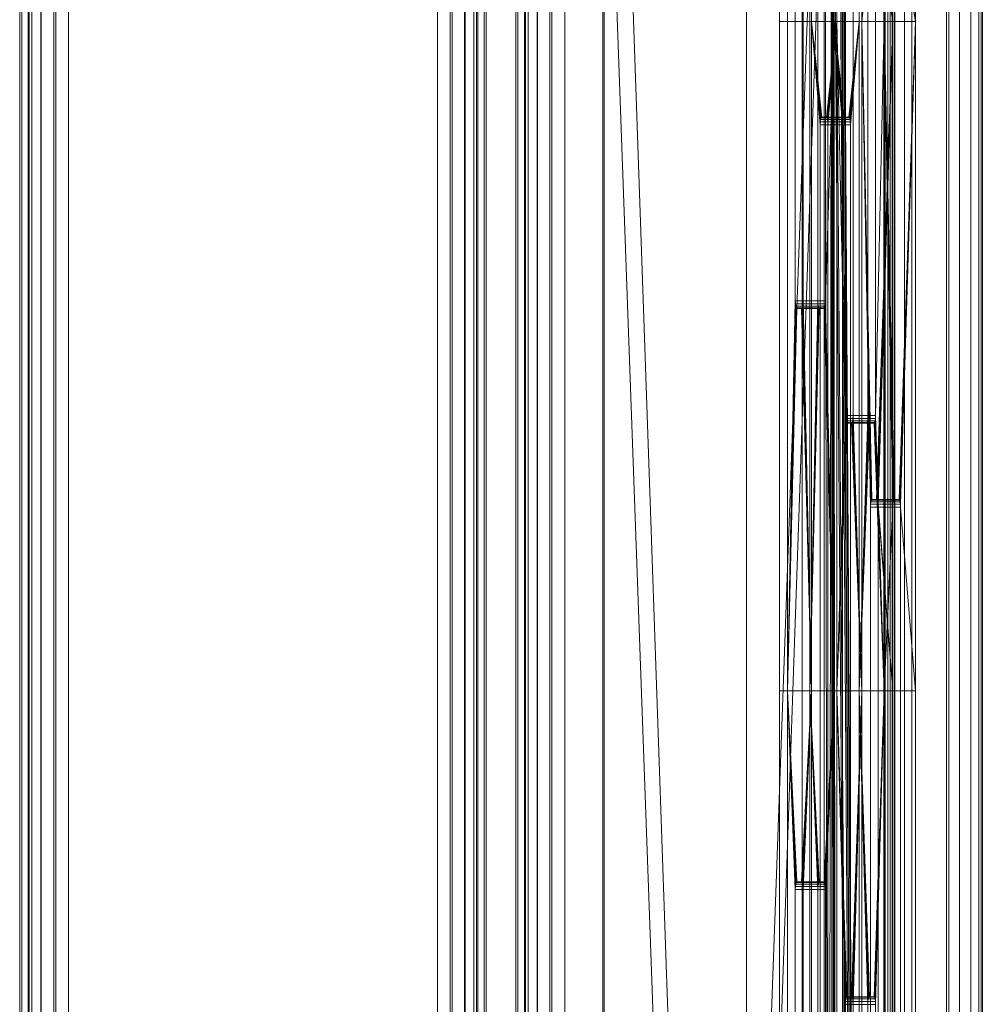
# Model space of a CAD drawing. Units: millimetres. Extents: x -345 to 220, y -628 to 1382.
# Drawn here: x 94 to 220, y 161 to 290 of the extents above; entities that cross this region are included whole.
import ezdxf

# ---------------------------------------------------------------- set-up
doc = ezdxf.new("R2010")
doc.units = ezdxf.units.MM
doc.layers.add('1', color=7, linetype='Continuous', true_color=0xffffff)

# ---------------------------------------------------------------- blocks, each defined once
blk = doc.blocks.new('UG_SURFACE_010')
at = {"layer": '1', "color": 40, "linetype": 'Continuous', "lineweight": 18}
for points in [[(94.05, -622.57, 441.61), (94.05, 1377.43, 441.61), (93.78, 1377.43, 439.67), (93.78, -622.57, 439.67)], [(93.78, -622.57, 439.67), (93.78, 1377.43, 439.67), (94.9, 1377.43, 419.7), (94.9, -622.57, 419.7)], [(95.04, -622.57, 443.29), (95.04, 1377.43, 443.29), (94.05, 1377.43, 441.61), (94.05, -622.57, 441.61)], [(94.9, -622.57, 419.7), (94.9, 1377.43, 419.7), (95.38, 1377.43, 417.82), (95.38, -622.57, 417.82)], [(96.6, -622.57, 444.46), (96.6, 1377.43, 444.46), (95.04, 1377.43, 443.29), (95.04, -622.57, 443.29)], [(95.38, -622.57, 417.82), (95.38, 1377.43, 417.82), (96.56, 1377.43, 416.26), (96.56, -622.57, 416.26)], [(96.56, -622.57, 416.26), (96.56, 1377.43, 416.26), (98.24, 1377.43, 415.27), (98.24, -622.57, 415.27)], [(98.49, -622.57, 444.95), (98.49, 1377.43, 444.95), (96.6, 1377.43, 444.46), (96.6, -622.57, 444.46)], [(98.24, -622.57, 415.27), (98.24, 1377.43, 415.27), (100.17, 1377.43, 414.99), (100.17, -622.57, 414.99)], [(148.41, -622.57, 447.74), (148.41, 1377.43, 447.74), (98.49, 1377.43, 444.95), (98.49, -622.57, 444.95)], [(100.17, -622.57, 414.99), (100.17, 1377.43, 414.99), (150.09, 1377.43, 417.78), (150.09, -622.57, 417.78)], [(150.35, -622.57, 447.46), (150.35, 1377.43, 447.46), (148.41, 1377.43, 447.74), (148.41, -622.57, 447.74)], [(150.09, -622.57, 417.78), (150.09, 1377.43, 417.78), (151.98, 1377.43, 418.27), (151.98, -622.57, 418.27)], [(152.03, -622.57, 446.47), (152.03, 1377.43, 446.47), (150.35, 1377.43, 447.46), (150.35, -622.57, 447.46)], [(151.98, -622.57, 418.27), (151.98, 1377.43, 418.27), (153.54, 1377.43, 419.44), (153.54, -622.57, 419.44)], [(153.2, -622.57, 444.91), (153.2, 1377.43, 444.91), (152.03, 1377.43, 446.47), (152.03, -622.57, 446.47)], [(153.69, -622.57, 443.02), (153.69, 1377.43, 443.02), (153.2, 1377.43, 444.91), (153.2, -622.57, 444.91)], [(153.54, -622.57, 419.44), (153.54, 1377.43, 419.44), (154.53, 1377.43, 421.12), (154.53, -622.57, 421.12)], [(154.8, -622.57, 423.05), (154.8, 1377.43, 423.05), (153.69, 1377.43, 443.02), (153.69, -622.57, 443.02)], [(154.53, -622.57, 421.12), (154.53, 1377.43, 421.12), (154.8, 1377.43, 423.05), (154.8, -622.57, 423.05)]]:
    blk.add_3dface(points, dxfattribs=at)
blk = doc.blocks.new('UG_SURFACE_011')
at = {"layer": '1', "color": 40, "linetype": 'Continuous', "lineweight": 18}
for points in [[(158.68, -622.57, 443.3), (158.68, 1377.43, 443.3), (159.79, 1377.43, 423.33), (159.79, -622.57, 423.33)], [(158.95, -622.57, 445.23), (158.95, 1377.43, 445.23), (158.68, 1377.43, 443.3), (158.68, -622.57, 443.3)], [(159.94, -622.57, 446.91), (159.94, 1377.43, 446.91), (158.95, 1377.43, 445.23), (158.95, -622.57, 445.23)], [(159.79, -622.57, 423.33), (159.79, 1377.43, 423.33), (160.28, 1377.43, 421.44), (160.28, -622.57, 421.44)], [(161.5, -622.57, 448.09), (161.5, 1377.43, 448.09), (159.94, 1377.43, 446.91), (159.94, -622.57, 446.91)], [(160.28, -622.57, 421.44), (160.28, 1377.43, 421.44), (161.45, 1377.43, 419.89), (161.45, -622.57, 419.89)], [(161.45, -622.57, 419.89), (161.45, 1377.43, 419.89), (163.13, 1377.43, 418.89), (163.13, -622.57, 418.89)], [(163.39, -622.57, 448.57), (163.39, 1377.43, 448.57), (161.5, 1377.43, 448.09), (161.5, -622.57, 448.09)], [(163.13, -622.57, 418.89), (163.13, 1377.43, 418.89), (165.07, 1377.43, 418.62), (165.07, -622.57, 418.62)], [(188.86, -622.57, 450), (188.86, 1377.43, 450), (163.39, 1377.43, 448.57), (163.39, -622.57, 448.57)], [(165.07, -622.57, 418.62), (165.07, 1377.43, 418.62), (214.99, 1377.43, 421.41), (214.99, -622.57, 421.41)], [(199.01, -622.57, 448.82), (199.01, 1377.43, 448.82), (188.86, 1377.43, 450), (188.86, -622.57, 450)], [(208.18, -622.57, 444.3), (208.18, 1377.43, 444.3), (199.01, 1377.43, 448.82), (199.01, -622.57, 448.82)], [(215.3, -622.57, 436.97), (215.3, 1377.43, 436.97), (208.18, 1377.43, 444.3), (208.18, -622.57, 444.3)], [(214.99, -622.57, 421.41), (214.99, 1377.43, 421.41), (216.7, 1377.43, 421.82), (216.7, -622.57, 421.82)], [(219.54, -622.57, 427.68), (219.54, 1377.43, 427.68), (215.3, 1377.43, 436.97), (215.3, -622.57, 436.97)], [(216.7, -622.57, 421.82), (216.7, 1377.43, 421.82), (218.17, 1377.43, 422.8), (218.17, -622.57, 422.8)], [(218.17, -622.57, 422.8), (218.17, 1377.43, 422.8), (219.21, 1377.43, 424.22), (219.21, -622.57, 424.22)], [(219.21, -622.57, 424.22), (219.21, 1377.43, 424.22), (219.69, 1377.43, 425.92), (219.69, -622.57, 425.92)], [(219.69, -622.57, 425.92), (219.69, 1377.43, 425.92), (219.54, 1377.43, 427.68), (219.54, -622.57, 427.68)]]:
    blk.add_3dface(points, dxfattribs=at)
blk = doc.blocks.new('UG_SURFACE_100')
at = {"layer": '1', "color": 251, "linetype": 'Continuous', "lineweight": 18}
for points in [[(201.01, 402.75, 420.63), (206.79, -521.57, 420.95), (206.79, 1276.43, 420.95)], [(201.18, 352.12, 417.63), (206.96, 1276.43, 417.96), (206.96, -521.57, 417.96)], [(208.23, -521.57, 420.77), (208.23, 1276.43, 420.77), (206.79, 1276.43, 420.95), (206.79, -521.57, 420.95)], [(206.96, -521.57, 417.96), (206.96, 1276.43, 417.96), (207.32, 1276.43, 417.91), (207.32, -521.57, 417.91)], [(207.32, -521.57, 417.91), (207.32, 1276.43, 417.91), (207.64, 1276.43, 417.74), (207.64, -521.57, 417.74)], [(207.64, -521.57, 417.74), (207.64, 1276.43, 417.74), (207.88, 1276.43, 417.46), (207.88, -521.57, 417.46)], [(207.88, -521.57, 417.46), (207.88, 1276.43, 417.46), (208, 1276.43, 417.12), (208, -521.57, 417.12)], [(208, -521.57, 417.12), (208, 1276.43, 417.12), (207.99, 2.43, 416.75), (207.99, -40.07, 416.75)], [(208, 1276.43, 417.12), (207.99, 102.43, 416.75), (207.99, 57.43, 416.75)], [(208, 1276.43, 417.12), (207.99, 289.93, 416.75), (207.99, 202.43, 416.75)], [(208, 1276.43, 417.12), (207.99, 349.93, 416.75), (207.99, 289.93, 416.75)], [(207.99, 202.43, 416.75), (207.99, 102.43, 416.75), (208, 1276.43, 417.12)], [(207.99, 57.43, 416.75), (207.99, 2.43, 416.75), (208, 1276.43, 417.12)], [(209.52, -521.57, 420.08), (209.52, 1276.43, 420.08), (208.23, 1276.43, 420.77), (208.23, -521.57, 420.77)], [(210.47, -521.57, 418.97), (210.47, 1276.43, 418.97), (209.52, 1276.43, 420.08), (209.52, -521.57, 420.08)], [(210.96, -521.57, 417.6), (210.96, 1276.43, 417.6), (210.47, 1276.43, 418.97), (210.47, -521.57, 418.97)], [(210.93, 349.93, 416.14), (210.93, 412.43, 416.14), (210.96, 1276.43, 417.6), (210.96, -521.57, 417.6)], [(206.79, -521.57, 420.95), (201.01, 402.75, 420.63), (201.01, 352.12, 420.63)], [(201.01, 352.12, 420.63), (200.75, 350.9, 420.62), (206.79, -521.57, 420.95)], [(206.96, -521.57, 417.96), (200.92, 350.9, 417.62), (201.18, 352.12, 417.63)], [(200.75, 350.9, 420.62), (200.02, 349.89, 420.57), (206.79, -521.57, 420.95)], [(206.96, -521.57, 417.96), (200.18, 349.89, 417.58), (200.92, 350.9, 417.62)], [(172.13, -455.24, 419.02), (200.02, 349.89, 420.57), (198.93, 349.26, 420.51), (170.06, -452.38, 418.9)], [(198.93, 349.26, 420.51), (170.06, 337.75, 418.9), (170.06, -452.38, 418.9)], [(172.13, -455.24, 419.02), (198.93, -463.89, 420.51), (200.02, 349.89, 420.57)], [(172.3, 340.61, 416.02), (199.1, 349.26, 417.52), (200.18, -464.52, 417.58)], [(193.18, 289.93, 345.85), (193.18, 349.93, 345.85), (196.11, 349.93, 345.24), (196.11, 289.93, 345.24)], [(194.2, 349.93, 350.75), (193.18, 349.93, 345.85), (193.18, 289.93, 345.85), (194.2, 289.93, 350.75)], [(195.22, 349.93, 355.64), (194.2, 349.93, 350.75), (194.2, 289.93, 350.75), (195.22, 289.93, 355.64)], [(198.16, 289.93, 355.03), (198.16, 349.93, 355.03), (195.22, 349.93, 355.64), (195.22, 289.93, 355.64)], [(197.14, 289.93, 350.13), (196.11, 289.93, 345.24), (196.11, 349.93, 345.24), (197.14, 349.93, 350.13)], [(196.25, 289.93, 360.54), (197.36, 289.93, 365.89), (197.36, 349.93, 365.89), (196.25, 349.93, 360.54)], [(199.18, 349.93, 359.92), (199.18, 289.93, 359.92), (196.25, 289.93, 360.54), (196.25, 349.93, 360.54)], [(198.16, 289.93, 355.03), (197.14, 289.93, 350.13), (197.14, 349.93, 350.13), (198.16, 349.93, 355.03)], [(200.64, 349.93, 381.55), (197.36, 349.93, 365.89), (197.36, 289.93, 365.89), (200.64, 289.93, 381.55)], [(198.93, -463.89, 420.51), (200.02, -464.52, 420.57), (200.02, 349.89, 420.57)], [(199.1, 349.26, 417.52), (200.18, 349.89, 417.58), (200.18, -464.52, 417.58)], [(199.18, 349.93, 359.92), (200.3, 349.93, 365.27), (200.3, 289.93, 365.27), (199.18, 289.93, 359.92)], [(200.02, 349.89, 420.57), (200.75, -465.53, 420.62), (201.01, -466.75, 420.63)], [(200.02, 349.89, 420.57), (200.02, -464.52, 420.57), (200.75, -465.53, 420.62)], [(201.01, -466.75, 420.63), (206.79, -521.57, 420.95), (200.02, 349.89, 420.57)], [(201.18, -466.75, 417.63), (200.18, 349.89, 417.58), (206.96, -521.57, 417.96)], [(201.18, -466.75, 417.63), (200.92, -465.53, 417.62), (200.18, 349.89, 417.58)], [(200.92, -465.53, 417.62), (200.18, -464.52, 417.58), (200.18, 349.89, 417.58)], [(203.57, 289.93, 380.93), (200.3, 289.93, 365.27), (200.3, 349.93, 365.27), (203.57, 349.93, 380.93)], [(200.64, 349.93, 381.55), (200.64, 289.93, 381.55), (201.77, 289.93, 386.96), (201.77, 346.43, 386.96)], [(202.79, 346.43, 391.86), (202.79, 289.93, 391.86), (203.91, 289.93, 397.24), (203.91, 349.93, 397.24)], [(204.7, 346.43, 386.35), (204.7, 289.93, 386.35), (203.57, 289.93, 380.93), (203.57, 349.93, 380.93)], [(205.04, 303.43, 402.63), (205.04, 349.93, 402.63), (203.91, 349.93, 397.24), (203.91, 289.93, 397.24)], [(206.85, 349.93, 396.63), (206.85, 289.93, 396.63), (205.73, 289.93, 391.25), (205.73, 346.43, 391.25)], [(207.99, 289.93, 416.75), (207.99, 349.93, 416.75), (206.06, 349.93, 407.52), (206.06, 303.43, 407.52)], [(206.85, 289.93, 396.63), (206.85, 349.93, 396.63), (207.98, 349.93, 402.01), (207.98, 303.43, 402.01)], [(209, 303.43, 406.91), (209, 349.93, 406.91), (210.93, 349.93, 416.14), (210.93, 289.93, 416.14)], [(210.96, -521.57, 417.6), (210.93, 289.93, 416.14), (210.93, 349.93, 416.14)], [(204.7, 289.93, 386.35), (204.7, 346.43, 386.35), (201.77, 346.43, 386.96), (201.77, 289.93, 386.96)], [(202.79, 289.93, 391.86), (202.79, 346.43, 391.86), (205.73, 346.43, 391.25), (205.73, 289.93, 391.25)], [(172.3, 340.61, 416.02), (200.18, -464.52, 417.58), (199.1, -463.89, 417.52), (170.23, 337.75, 415.9)], [(170.06, 337.75, 418.9), (170.23, 337.75, 415.9), (170.23, -452.38, 415.9), (170.06, -452.38, 418.9)], [(199.1, -463.89, 417.52), (170.23, -452.38, 415.9), (170.23, 337.75, 415.9)], [(203.91, 289.93, 397.24), (205.05, 303.05, 402.7), (205.04, 303.43, 402.63)], [(203.91, 289.93, 397.24), (205.1, 302.73, 402.91), (205.05, 303.05, 402.7)], [(205.16, 302.51, 403.23), (205.1, 302.73, 402.91), (203.91, 289.93, 397.24)], [(206, 302.73, 407.23), (205.93, 302.51, 406.92), (207.99, 289.93, 416.75)], [(206.05, 303.05, 407.45), (206, 302.73, 407.23), (207.99, 289.93, 416.75)], [(206.06, 303.43, 407.52), (206.05, 303.05, 407.45), (207.99, 289.93, 416.75)], [(207.98, 303.43, 402.01), (207.99, 303.05, 402.09), (206.85, 289.93, 396.63)], [(207.99, 303.05, 402.09), (208.04, 302.73, 402.3), (206.85, 289.93, 396.63)], [(208.04, 302.73, 402.3), (208.1, 302.51, 402.62), (206.85, 289.93, 396.63)], [(208.87, 302.51, 406.3), (208.94, 302.73, 406.62), (210.93, 289.93, 416.14)], [(210.93, 289.93, 416.14), (208.94, 302.73, 406.62), (208.98, 303.05, 406.83)], [(210.93, 289.93, 416.14), (208.98, 303.05, 406.83), (209, 303.43, 406.91)], [(205.24, 302.43, 403.61), (205.16, 302.51, 403.23), (203.91, 289.93, 397.24)], [(205.86, 302.43, 406.54), (205.24, 302.43, 403.61), (203.91, 289.93, 397.24), (207.99, 289.93, 416.75)], [(207.99, 289.93, 416.75), (205.93, 302.51, 406.92), (205.86, 302.43, 406.54)], [(206.85, 289.93, 396.63), (208.1, 302.51, 402.62), (208.18, 302.43, 402.99)], [(208.18, 302.43, 402.99), (208.79, 302.43, 405.93), (210.93, 289.93, 416.14), (206.85, 289.93, 396.63)], [(208.79, 302.43, 405.93), (208.87, 302.51, 406.3), (210.93, 289.93, 416.14)], [(193.18, 202.43, 345.85), (193.18, 289.93, 345.85), (196.11, 289.93, 345.24), (196.11, 202.43, 345.24)], [(194.2, 289.93, 350.75), (193.18, 289.93, 345.85), (193.18, 202.43, 345.85), (194.2, 202.43, 350.75)], [(195.22, 253.43, 355.64), (195.22, 289.93, 355.64), (194.2, 289.93, 350.75), (194.2, 202.43, 350.75)], [(195.22, 289.93, 355.64), (195.22, 253.43, 355.64), (198.16, 253.43, 355.03), (198.16, 289.93, 355.03)], [(197.14, 202.43, 350.13), (196.11, 202.43, 345.24), (196.11, 289.93, 345.24), (197.14, 289.93, 350.13)], [(197.36, 202.43, 365.89), (197.36, 289.93, 365.89), (196.25, 289.93, 360.54), (196.25, 253.43, 360.54)], [(199.18, 289.93, 359.92), (199.18, 253.43, 359.92), (196.25, 253.43, 360.54), (196.25, 289.93, 360.54)], [(197.14, 202.43, 350.13), (197.14, 289.93, 350.13), (198.16, 289.93, 355.03), (198.16, 253.43, 355.03)], [(197.36, 289.93, 365.89), (198.61, 277.36, 371.84), (198.69, 277.43, 372.22)], [(198.69, 277.43, 372.22), (199.3, 277.43, 375.15), (200.64, 289.93, 381.55), (197.36, 289.93, 365.89)], [(197.36, 289.93, 365.89), (198.5, 276.82, 371.31), (198.54, 277.14, 371.52)], [(197.36, 289.93, 365.89), (197.36, 202.43, 365.89), (198.48, 202.43, 371.24), (198.48, 276.43, 371.24)], [(198.48, 276.43, 371.24), (198.5, 276.82, 371.31), (197.36, 289.93, 365.89)], [(198.54, 277.14, 371.52), (198.61, 277.36, 371.84), (197.36, 289.93, 365.89)], [(199.18, 253.43, 359.92), (200.3, 289.93, 365.27), (200.3, 202.43, 365.27)], [(199.18, 253.43, 359.92), (199.18, 289.93, 359.92), (200.3, 289.93, 365.27)], [(199.3, 277.43, 375.15), (199.38, 277.36, 375.53), (200.64, 289.93, 381.55)], [(199.38, 277.36, 375.53), (199.44, 277.14, 375.84), (200.64, 289.93, 381.55)], [(200.64, 289.93, 381.55), (199.44, 277.14, 375.84), (199.49, 276.82, 376.06)], [(200.64, 289.93, 381.55), (199.49, 276.82, 376.06), (199.5, 276.43, 376.13)], [(199.5, 276.43, 376.13), (199.5, 202.43, 376.13), (200.64, 202.43, 381.55), (200.64, 289.93, 381.55)], [(200.3, 289.93, 365.27), (203.57, 289.93, 380.93), (202.24, 277.43, 374.54), (201.62, 277.43, 371.6)], [(200.3, 289.93, 365.27), (201.43, 276.82, 370.7), (201.42, 276.43, 370.62)], [(200.3, 289.93, 365.27), (201.48, 277.14, 370.91), (201.43, 276.82, 370.7)], [(201.62, 277.43, 371.6), (201.54, 277.36, 371.23), (200.3, 289.93, 365.27)], [(201.54, 277.36, 371.23), (201.48, 277.14, 370.91), (200.3, 289.93, 365.27)], [(201.42, 276.43, 370.62), (201.42, 202.43, 370.62), (200.3, 202.43, 365.27), (200.3, 289.93, 365.27)], [(201.77, 238.43, 386.96), (200.64, 289.93, 381.55), (200.64, 202.43, 381.55)], [(201.77, 238.43, 386.96), (201.77, 289.93, 386.96), (200.64, 289.93, 381.55)], [(201.77, 289.93, 386.96), (201.77, 238.43, 386.96), (204.7, 238.43, 386.35), (204.7, 289.93, 386.35)], [(203.57, 289.93, 380.93), (202.31, 277.36, 374.91), (202.24, 277.43, 374.54)], [(203.57, 289.93, 380.93), (202.38, 277.14, 375.23), (202.31, 277.36, 374.91)], [(202.42, 276.82, 375.44), (202.38, 277.14, 375.23), (203.57, 289.93, 380.93)], [(202.44, 276.43, 375.52), (202.42, 276.82, 375.44), (203.57, 289.93, 380.93)], [(203.57, 289.93, 380.93), (203.57, 202.43, 380.93), (202.44, 202.43, 375.52), (202.44, 276.43, 375.52)], [(203.91, 202.43, 397.24), (203.91, 289.93, 397.24), (202.79, 289.93, 391.86), (202.79, 238.43, 391.86)], [(205.73, 289.93, 391.25), (205.73, 238.43, 391.25), (202.79, 238.43, 391.86), (202.79, 289.93, 391.86)], [(203.57, 202.43, 380.93), (203.57, 289.93, 380.93), (204.7, 289.93, 386.35), (204.7, 238.43, 386.35)], [(203.91, 289.93, 397.24), (203.91, 202.43, 397.24), (205.04, 202.43, 402.63), (205.04, 226.43, 402.63)], [(207.99, 289.93, 416.75), (203.91, 289.93, 397.24), (205.24, 227.43, 403.61), (205.86, 227.43, 406.54)], [(205.04, 226.43, 402.63), (205.05, 226.82, 402.7), (203.91, 289.93, 397.24)], [(203.91, 289.93, 397.24), (205.16, 227.36, 403.23), (205.24, 227.43, 403.61)], [(205.05, 226.82, 402.7), (205.1, 227.14, 402.91), (203.91, 289.93, 397.24)], [(205.1, 227.14, 402.91), (205.16, 227.36, 403.23), (203.91, 289.93, 397.24)], [(205.73, 238.43, 391.25), (206.85, 289.93, 396.63), (206.85, 202.43, 396.63)], [(205.73, 238.43, 391.25), (205.73, 289.93, 391.25), (206.85, 289.93, 396.63)], [(205.86, 227.43, 406.54), (205.93, 227.36, 406.92), (207.99, 289.93, 416.75)], [(207.99, 289.93, 416.75), (205.93, 227.36, 406.92), (206, 227.14, 407.23)], [(207.99, 289.93, 416.75), (206, 227.14, 407.23), (206.05, 226.82, 407.45)], [(206.05, 226.82, 407.45), (207.99, 202.43, 416.75), (207.99, 289.93, 416.75)], [(206.85, 289.93, 396.63), (210.93, 289.93, 416.14), (208.79, 227.43, 405.93), (208.18, 227.43, 402.99)], [(206.85, 289.93, 396.63), (208.04, 227.14, 402.3), (207.99, 226.82, 402.09)], [(207.99, 226.82, 402.09), (206.85, 202.43, 396.63), (206.85, 289.93, 396.63)], [(206.85, 289.93, 396.63), (208.1, 227.36, 402.62), (208.04, 227.14, 402.3)], [(208.18, 227.43, 402.99), (208.1, 227.36, 402.62), (206.85, 289.93, 396.63)], [(210.93, 289.93, 416.14), (208.87, 227.36, 406.3), (208.79, 227.43, 405.93)], [(210.93, 289.93, 416.14), (208.94, 227.14, 406.62), (208.87, 227.36, 406.3)], [(208.98, 226.82, 406.83), (208.94, 227.14, 406.62), (210.93, 289.93, 416.14)], [(209, 226.43, 406.91), (208.98, 226.82, 406.83), (210.93, 289.93, 416.14), (210.93, 202.43, 416.14)], [(210.93, 202.43, 416.14), (210.93, 289.93, 416.14), (210.96, -521.57, 417.6)], [(201.43, 276.82, 370.7), (198.5, 276.82, 371.31), (198.48, 276.43, 371.24), (201.42, 276.43, 370.62)], [(201.48, 277.14, 370.91), (198.54, 277.14, 371.52), (198.5, 276.82, 371.31), (201.43, 276.82, 370.7)], [(201.54, 277.36, 371.23), (198.61, 277.36, 371.84), (198.54, 277.14, 371.52), (201.48, 277.14, 370.91)], [(201.62, 277.43, 371.6), (198.69, 277.43, 372.22), (198.61, 277.36, 371.84), (201.54, 277.36, 371.23)], [(201.62, 277.43, 371.6), (202.24, 277.43, 374.54), (199.3, 277.43, 375.15), (198.69, 277.43, 372.22)], [(199.3, 277.43, 375.15), (202.24, 277.43, 374.54), (202.31, 277.36, 374.91), (199.38, 277.36, 375.53)], [(199.38, 277.36, 375.53), (202.31, 277.36, 374.91), (202.38, 277.14, 375.23), (199.44, 277.14, 375.84)], [(199.44, 277.14, 375.84), (202.38, 277.14, 375.23), (202.42, 276.82, 375.44), (199.49, 276.82, 376.06)], [(199.49, 276.82, 376.06), (202.42, 276.82, 375.44), (202.44, 276.43, 375.52), (199.5, 276.43, 376.13)], [(201.42, 202.43, 370.62), (201.42, 276.43, 370.62), (198.48, 276.43, 371.24), (198.48, 202.43, 371.24)], [(199.5, 202.43, 376.13), (199.5, 276.43, 376.13), (202.44, 276.43, 375.52), (202.44, 202.43, 375.52)], [(195.24, 253.05, 355.72), (195.22, 253.43, 355.64), (194.2, 202.43, 350.75)], [(194.2, 202.43, 350.75), (195.28, 252.73, 355.93), (195.24, 253.05, 355.72)], [(195.35, 252.51, 356.25), (195.28, 252.73, 355.93), (194.2, 202.43, 350.75)], [(195.43, 252.43, 356.62), (195.35, 252.51, 356.25), (194.2, 202.43, 350.75)], [(194.2, 202.43, 350.75), (197.36, 202.43, 365.89), (196.04, 252.43, 359.56), (195.43, 252.43, 356.62)], [(195.24, 253.05, 355.72), (198.17, 253.05, 355.1), (198.16, 253.43, 355.03), (195.22, 253.43, 355.64)], [(195.28, 252.73, 355.93), (198.22, 252.73, 355.31), (198.17, 253.05, 355.1), (195.24, 253.05, 355.72)], [(195.35, 252.51, 356.25), (198.29, 252.51, 355.63), (198.22, 252.73, 355.31), (195.28, 252.73, 355.93)], [(195.43, 252.43, 356.62), (198.36, 252.43, 356.01), (198.29, 252.51, 355.63), (195.35, 252.51, 356.25)], [(198.98, 252.43, 358.94), (198.36, 252.43, 356.01), (195.43, 252.43, 356.62), (196.04, 252.43, 359.56)], [(197.36, 202.43, 365.89), (196.12, 252.51, 359.93), (196.04, 252.43, 359.56)], [(198.98, 252.43, 358.94), (196.04, 252.43, 359.56), (196.12, 252.51, 359.93), (199.06, 252.51, 359.32)], [(196.19, 252.73, 360.25), (196.12, 252.51, 359.93), (197.36, 202.43, 365.89)], [(199.06, 252.51, 359.32), (196.12, 252.51, 359.93), (196.19, 252.73, 360.25), (199.12, 252.73, 359.64)], [(196.23, 253.05, 360.46), (196.19, 252.73, 360.25), (197.36, 202.43, 365.89)], [(199.12, 252.73, 359.64), (196.19, 252.73, 360.25), (196.23, 253.05, 360.46), (199.17, 253.05, 359.85)], [(196.25, 253.43, 360.54), (196.23, 253.05, 360.46), (197.36, 202.43, 365.89)], [(199.17, 253.05, 359.85), (196.23, 253.05, 360.46), (196.25, 253.43, 360.54), (199.18, 253.43, 359.92)], [(198.16, 253.43, 355.03), (198.17, 253.05, 355.1), (197.14, 202.43, 350.13)], [(198.17, 253.05, 355.1), (198.22, 252.73, 355.31), (197.14, 202.43, 350.13)], [(198.22, 252.73, 355.31), (198.29, 252.51, 355.63), (197.14, 202.43, 350.13)], [(197.14, 202.43, 350.13), (198.29, 252.51, 355.63), (198.36, 252.43, 356.01)], [(198.36, 252.43, 356.01), (198.98, 252.43, 358.94), (200.3, 202.43, 365.27), (197.14, 202.43, 350.13)], [(198.98, 252.43, 358.94), (199.06, 252.51, 359.32), (200.3, 202.43, 365.27)], [(200.3, 202.43, 365.27), (199.06, 252.51, 359.32), (199.12, 252.73, 359.64)], [(199.12, 252.73, 359.64), (199.17, 253.05, 359.85), (200.3, 202.43, 365.27)], [(200.3, 202.43, 365.27), (199.17, 253.05, 359.85), (199.18, 253.43, 359.92)], [(200.64, 202.43, 381.55), (201.78, 238.05, 387.04), (201.77, 238.43, 386.96)], [(201.78, 238.05, 387.04), (204.72, 238.05, 386.43), (204.7, 238.43, 386.35), (201.77, 238.43, 386.96)], [(202.79, 238.43, 391.86), (202.77, 238.05, 391.78), (203.91, 202.43, 397.24)], [(205.71, 238.05, 391.17), (202.77, 238.05, 391.78), (202.79, 238.43, 391.86), (205.73, 238.43, 391.25)], [(204.7, 238.43, 386.35), (204.72, 238.05, 386.43), (203.57, 202.43, 380.93)], [(206.85, 202.43, 396.63), (205.71, 238.05, 391.17), (205.73, 238.43, 391.25)], [(200.64, 202.43, 381.55), (201.83, 237.73, 387.25), (201.78, 238.05, 387.04)], [(201.89, 237.51, 387.57), (201.83, 237.73, 387.25), (200.64, 202.43, 381.55)], [(201.97, 237.43, 387.94), (201.89, 237.51, 387.57), (200.64, 202.43, 381.55)], [(202.58, 237.43, 390.88), (201.97, 237.43, 387.94), (200.64, 202.43, 381.55), (203.91, 202.43, 397.24)], [(201.83, 237.73, 387.25), (204.76, 237.73, 386.64), (204.72, 238.05, 386.43), (201.78, 238.05, 387.04)], [(201.89, 237.51, 387.57), (204.83, 237.51, 386.96), (204.76, 237.73, 386.64), (201.83, 237.73, 387.25)], [(201.97, 237.43, 387.94), (204.91, 237.43, 387.33), (204.83, 237.51, 386.96), (201.89, 237.51, 387.57)], [(205.52, 237.43, 390.27), (204.91, 237.43, 387.33), (201.97, 237.43, 387.94), (202.58, 237.43, 390.88)], [(203.91, 202.43, 397.24), (202.66, 237.51, 391.25), (202.58, 237.43, 390.88)], [(205.52, 237.43, 390.27), (202.58, 237.43, 390.88), (202.66, 237.51, 391.25), (205.6, 237.51, 390.64)], [(203.91, 202.43, 397.24), (202.73, 237.73, 391.57), (202.66, 237.51, 391.25)], [(205.6, 237.51, 390.64), (202.66, 237.51, 391.25), (202.73, 237.73, 391.57), (205.67, 237.73, 390.96)], [(202.77, 238.05, 391.78), (202.73, 237.73, 391.57), (203.91, 202.43, 397.24)], [(205.67, 237.73, 390.96), (202.73, 237.73, 391.57), (202.77, 238.05, 391.78), (205.71, 238.05, 391.17)], [(204.72, 238.05, 386.43), (204.76, 237.73, 386.64), (203.57, 202.43, 380.93)], [(204.76, 237.73, 386.64), (204.83, 237.51, 386.96), (203.57, 202.43, 380.93)], [(203.57, 202.43, 380.93), (204.83, 237.51, 386.96), (204.91, 237.43, 387.33)], [(204.91, 237.43, 387.33), (205.52, 237.43, 390.27), (206.85, 202.43, 396.63), (203.57, 202.43, 380.93)], [(205.52, 237.43, 390.27), (205.6, 237.51, 390.64), (206.85, 202.43, 396.63)], [(205.6, 237.51, 390.64), (205.67, 237.73, 390.96), (206.85, 202.43, 396.63)], [(206.85, 202.43, 396.63), (205.67, 237.73, 390.96), (205.71, 238.05, 391.17)], [(207.99, 226.82, 402.09), (205.05, 226.82, 402.7), (205.04, 226.43, 402.63), (207.98, 226.43, 402.01)], [(208.04, 227.14, 402.3), (205.1, 227.14, 402.91), (205.05, 226.82, 402.7), (207.99, 226.82, 402.09)], [(208.1, 227.36, 402.62), (205.16, 227.36, 403.23), (205.1, 227.14, 402.91), (208.04, 227.14, 402.3)], [(208.18, 227.43, 402.99), (205.24, 227.43, 403.61), (205.16, 227.36, 403.23), (208.1, 227.36, 402.62)], [(208.18, 227.43, 402.99), (208.79, 227.43, 405.93), (205.86, 227.43, 406.54), (205.24, 227.43, 403.61)], [(205.86, 227.43, 406.54), (208.79, 227.43, 405.93), (208.87, 227.36, 406.3), (205.93, 227.36, 406.92)], [(205.93, 227.36, 406.92), (208.87, 227.36, 406.3), (208.94, 227.14, 406.62), (206, 227.14, 407.23)], [(206, 227.14, 407.23), (208.94, 227.14, 406.62), (208.98, 226.82, 406.83), (206.05, 226.82, 407.45)], [(207.99, 202.43, 416.75), (206.05, 226.82, 407.45), (206.06, 226.43, 407.52)], [(206.05, 226.82, 407.45), (208.98, 226.82, 406.83), (209, 226.43, 406.91), (206.06, 226.43, 407.52)], [(206.85, 202.43, 396.63), (207.99, 226.82, 402.09), (207.98, 226.43, 402.01)], [(207.98, 202.43, 402.01), (207.98, 226.43, 402.01), (205.04, 226.43, 402.63), (205.04, 202.43, 402.63)], [(206.06, 226.43, 407.52), (206.06, 202.43, 407.52), (207.99, 202.43, 416.75)], [(206.06, 202.43, 407.52), (206.06, 226.43, 407.52), (209, 226.43, 406.91), (209, 202.43, 406.91)], [(207.98, 226.43, 402.01), (207.98, 202.43, 402.01), (206.85, 202.43, 396.63)], [(210.93, 202.43, 416.14), (209, 202.43, 406.91), (209, 226.43, 406.91)], [(196.11, 202.43, 345.24), (196.11, 102.43, 345.24), (193.18, 102.43, 345.85), (193.18, 202.43, 345.85)], [(194.2, 202.43, 350.75), (193.18, 202.43, 345.85), (193.18, 102.43, 345.85), (194.2, 102.43, 350.75)], [(197.36, 202.43, 365.89), (194.2, 202.43, 350.75), (195.43, 177.43, 356.62), (196.04, 177.43, 359.56)], [(194.2, 202.43, 350.75), (195.35, 177.36, 356.25), (195.43, 177.43, 356.62)], [(194.2, 202.43, 350.75), (195.28, 177.14, 355.93), (195.35, 177.36, 356.25)], [(194.2, 202.43, 350.75), (194.2, 102.43, 350.75), (195.22, 102.43, 355.64), (195.22, 176.43, 355.64)], [(195.22, 176.43, 355.64), (195.24, 176.82, 355.72), (194.2, 202.43, 350.75)], [(195.24, 176.82, 355.72), (195.28, 177.14, 355.93), (194.2, 202.43, 350.75)], [(196.04, 177.43, 359.56), (196.12, 177.36, 359.93), (197.36, 202.43, 365.89)], [(197.14, 102.43, 350.13), (196.11, 102.43, 345.24), (196.11, 202.43, 345.24), (197.14, 202.43, 350.13)], [(196.12, 177.36, 359.93), (196.19, 177.14, 360.25), (197.36, 202.43, 365.89)], [(196.19, 177.14, 360.25), (196.23, 176.82, 360.46), (197.36, 202.43, 365.89)], [(197.36, 202.43, 365.89), (196.23, 176.82, 360.46), (196.25, 176.43, 360.54)], [(196.25, 176.43, 360.54), (196.25, 102.43, 360.54), (197.36, 102.43, 365.89), (197.36, 202.43, 365.89)], [(198.98, 177.43, 358.94), (198.36, 177.43, 356.01), (197.14, 202.43, 350.13), (200.3, 202.43, 365.27)], [(197.14, 202.43, 350.13), (198.17, 176.82, 355.1), (198.16, 176.43, 355.03)], [(198.36, 177.43, 356.01), (198.29, 177.36, 355.63), (197.14, 202.43, 350.13)], [(197.14, 202.43, 350.13), (198.22, 177.14, 355.31), (198.17, 176.82, 355.1)], [(198.29, 177.36, 355.63), (198.22, 177.14, 355.31), (197.14, 202.43, 350.13)], [(198.16, 176.43, 355.03), (198.16, 102.43, 355.03), (197.14, 102.43, 350.13), (197.14, 202.43, 350.13)], [(198.48, 153.43, 371.24), (198.48, 202.43, 371.24), (197.36, 202.43, 365.89), (197.36, 102.43, 365.89)], [(198.48, 202.43, 371.24), (198.48, 153.43, 371.24), (201.42, 153.43, 370.62), (201.42, 202.43, 370.62)], [(200.3, 202.43, 365.27), (199.06, 177.36, 359.32), (198.98, 177.43, 358.94)], [(200.3, 202.43, 365.27), (199.12, 177.14, 359.64), (199.06, 177.36, 359.32)], [(199.17, 176.82, 359.85), (199.12, 177.14, 359.64), (200.3, 202.43, 365.27)], [(199.18, 176.43, 359.92), (199.17, 176.82, 359.85), (200.3, 202.43, 365.27)], [(200.3, 202.43, 365.27), (200.3, 102.43, 365.27), (199.18, 102.43, 359.92), (199.18, 176.43, 359.92)], [(200.64, 102.43, 381.55), (200.64, 202.43, 381.55), (199.5, 202.43, 376.13), (199.5, 153.43, 376.13)], [(202.44, 202.43, 375.52), (202.44, 153.43, 375.52), (199.5, 153.43, 376.13), (199.5, 202.43, 376.13)], [(200.3, 102.43, 365.27), (200.3, 202.43, 365.27), (201.42, 202.43, 370.62), (201.42, 153.43, 370.62)], [(200.64, 202.43, 381.55), (201.89, 162.36, 387.57), (201.97, 162.43, 387.94)], [(200.64, 202.43, 381.55), (200.64, 102.43, 381.55), (201.77, 102.43, 386.96), (201.77, 161.43, 386.96)], [(201.97, 162.43, 387.94), (202.58, 162.43, 390.88), (203.91, 202.43, 397.24), (200.64, 202.43, 381.55)], [(201.77, 161.43, 386.96), (201.78, 161.82, 387.04), (200.64, 202.43, 381.55)], [(201.78, 161.82, 387.04), (201.83, 162.14, 387.25), (200.64, 202.43, 381.55)], [(201.83, 162.14, 387.25), (201.89, 162.36, 387.57), (200.64, 202.43, 381.55)], [(202.44, 153.43, 375.52), (202.44, 202.43, 375.52), (203.57, 202.43, 380.93), (203.57, 102.43, 380.93)], [(202.58, 162.43, 390.88), (202.66, 162.36, 391.25), (203.91, 202.43, 397.24)], [(202.66, 162.36, 391.25), (202.73, 162.14, 391.57), (203.91, 202.43, 397.24)], [(203.91, 202.43, 397.24), (202.73, 162.14, 391.57), (202.77, 161.82, 391.78)], [(203.91, 202.43, 397.24), (202.77, 161.82, 391.78), (202.79, 161.43, 391.86)], [(202.79, 161.43, 391.86), (203.91, 102.43, 397.24), (203.91, 202.43, 397.24)], [(203.57, 202.43, 380.93), (206.85, 202.43, 396.63), (205.52, 162.43, 390.27), (204.91, 162.43, 387.33)], [(203.57, 202.43, 380.93), (204.72, 161.82, 386.43), (204.7, 161.43, 386.35)], [(204.7, 161.43, 386.35), (203.57, 102.43, 380.93), (203.57, 202.43, 380.93)], [(203.57, 202.43, 380.93), (204.76, 162.14, 386.64), (204.72, 161.82, 386.43)], [(204.91, 162.43, 387.33), (204.83, 162.36, 386.96), (203.57, 202.43, 380.93)], [(204.83, 162.36, 386.96), (204.76, 162.14, 386.64), (203.57, 202.43, 380.93)], [(205.04, 128.43, 402.63), (205.04, 202.43, 402.63), (203.91, 202.43, 397.24), (203.91, 102.43, 397.24)], [(205.04, 202.43, 402.63), (205.04, 128.43, 402.63), (207.98, 128.43, 402.01), (207.98, 202.43, 402.01)], [(206.85, 202.43, 396.63), (205.6, 162.36, 390.64), (205.52, 162.43, 390.27)], [(206.85, 202.43, 396.63), (205.67, 162.14, 390.96), (205.6, 162.36, 390.64)], [(205.71, 161.82, 391.17), (205.67, 162.14, 390.96), (206.85, 202.43, 396.63)], [(205.73, 161.43, 391.25), (205.71, 161.82, 391.17), (206.85, 202.43, 396.63)], [(206.85, 202.43, 396.63), (206.85, 102.43, 396.63), (205.73, 102.43, 391.25), (205.73, 161.43, 391.25)], [(207.99, 102.43, 416.75), (207.99, 202.43, 416.75), (206.06, 202.43, 407.52), (206.06, 128.43, 407.52)], [(209, 202.43, 406.91), (209, 128.43, 406.91), (206.06, 128.43, 407.52), (206.06, 202.43, 407.52)], [(206.85, 102.43, 396.63), (206.85, 202.43, 396.63), (207.98, 202.43, 402.01), (207.98, 128.43, 402.01)], [(209, 128.43, 406.91), (209, 202.43, 406.91), (210.93, 202.43, 416.14), (210.93, 102.43, 416.14)], [(210.96, -521.57, 417.6), (210.93, 102.43, 416.14), (210.93, 202.43, 416.14)], [(198.17, 176.82, 355.1), (195.24, 176.82, 355.72), (195.22, 176.43, 355.64), (198.16, 176.43, 355.03)], [(198.16, 102.43, 355.03), (198.16, 176.43, 355.03), (195.22, 176.43, 355.64), (195.22, 102.43, 355.64)], [(198.22, 177.14, 355.31), (195.28, 177.14, 355.93), (195.24, 176.82, 355.72), (198.17, 176.82, 355.1)], [(198.29, 177.36, 355.63), (195.35, 177.36, 356.25), (195.28, 177.14, 355.93), (198.22, 177.14, 355.31)], [(198.36, 177.43, 356.01), (195.43, 177.43, 356.62), (195.35, 177.36, 356.25), (198.29, 177.36, 355.63)], [(198.36, 177.43, 356.01), (198.98, 177.43, 358.94), (196.04, 177.43, 359.56), (195.43, 177.43, 356.62)], [(196.04, 177.43, 359.56), (198.98, 177.43, 358.94), (199.06, 177.36, 359.32), (196.12, 177.36, 359.93)], [(196.12, 177.36, 359.93), (199.06, 177.36, 359.32), (199.12, 177.14, 359.64), (196.19, 177.14, 360.25)], [(196.19, 177.14, 360.25), (199.12, 177.14, 359.64), (199.17, 176.82, 359.85), (196.23, 176.82, 360.46)], [(196.23, 176.82, 360.46), (199.17, 176.82, 359.85), (199.18, 176.43, 359.92), (196.25, 176.43, 360.54)], [(196.25, 102.43, 360.54), (196.25, 176.43, 360.54), (199.18, 176.43, 359.92), (199.18, 102.43, 359.92)], [(204.83, 162.36, 386.96), (201.89, 162.36, 387.57), (201.83, 162.14, 387.25), (204.76, 162.14, 386.64)], [(204.91, 162.43, 387.33), (201.97, 162.43, 387.94), (201.89, 162.36, 387.57), (204.83, 162.36, 386.96)], [(204.91, 162.43, 387.33), (205.52, 162.43, 390.27), (202.58, 162.43, 390.88), (201.97, 162.43, 387.94)], [(202.58, 162.43, 390.88), (205.52, 162.43, 390.27), (205.6, 162.36, 390.64), (202.66, 162.36, 391.25)], [(202.66, 162.36, 391.25), (205.6, 162.36, 390.64), (205.67, 162.14, 390.96), (202.73, 162.14, 391.57)], [(204.72, 161.82, 386.43), (201.78, 161.82, 387.04), (201.77, 161.43, 386.96), (204.7, 161.43, 386.35)], [(204.7, 102.43, 386.35), (204.7, 161.43, 386.35), (201.77, 161.43, 386.96), (201.77, 102.43, 386.96)], [(204.76, 162.14, 386.64), (201.83, 162.14, 387.25), (201.78, 161.82, 387.04), (204.72, 161.82, 386.43)], [(202.73, 162.14, 391.57), (205.67, 162.14, 390.96), (205.71, 161.82, 391.17), (202.77, 161.82, 391.78)], [(202.77, 161.82, 391.78), (205.71, 161.82, 391.17), (205.73, 161.43, 391.25), (202.79, 161.43, 391.86)], [(202.79, 161.43, 391.86), (202.79, 102.43, 391.86), (203.91, 102.43, 397.24)], [(202.79, 102.43, 391.86), (202.79, 161.43, 391.86), (205.73, 161.43, 391.25), (205.73, 102.43, 391.25)], [(204.7, 161.43, 386.35), (204.7, 102.43, 386.35), (203.57, 102.43, 380.93)]]:
    blk.add_3dface(points, dxfattribs=at)

msp = doc.modelspace()

# ---------------------------------------------------------------- linework, layer by layer
at = {"layer": '1', "color": 40, "linetype": 'Continuous', "lineweight": 18}
for p, q in [((93.78, 1377.43, 439.67), (93.78, -622.57, 439.67)), ((94.9, 1377.43, 419.7), (94.9, -622.57, 419.7)), ((98.49, 1377.43, 444.95), (98.49, -622.57, 444.95)), ((100.17, 1377.43, 414.99), (100.17, -622.57, 414.99)), ((148.41, 1377.43, 447.74), (148.41, -622.57, 447.74)), ((150.09, 1377.43, 417.78), (150.09, -622.57, 417.78)), ((153.69, 1377.43, 443.02), (153.69, -622.57, 443.02)), ((154.8, 1377.43, 423.05), (154.8, -622.57, 423.05)), ((158.68, 1377.43, 443.3), (158.68, -622.57, 443.3)), ((159.79, 1377.43, 423.33), (159.79, -622.57, 423.33)), ((163.39, 1377.43, 448.57), (163.39, -622.57, 448.57)), ((165.07, 1377.43, 418.62), (165.07, -622.57, 418.62)), ((188.86, 1377.43, 450), (188.86, -622.57, 450)), ((214.99, 1377.43, 421.41), (214.99, -622.57, 421.41)), ((219.54, 1377.43, 427.68), (219.54, -622.57, 427.68))]:
    msp.add_line(p, q, dxfattribs=at)
at = {"layer": '1', "color": 251, "linetype": 'Continuous', "lineweight": 18}
for p, q in [((206.79, 1276.43, 420.95), (206.79, -521.57, 420.95)), ((206.96, 1276.43, 417.96), (206.96, -521.57, 417.96)), ((207.99, 1276.43, 416.75), (207.99, -521.57, 416.75)), ((210.93, 1276.43, 416.14), (210.93, -521.57, 416.14)), ((193.18, 1273.43, 345.85), (193.18, -518.57, 345.85)), ((196.11, 1273.43, 345.24), (196.11, -518.57, 345.24)), ((195.22, 253.43, 355.64), (195.22, 401.43, 355.64)), ((196.25, 253.43, 360.54), (196.25, 401.43, 360.54)), ((198.16, 253.43, 355.03), (198.16, 401.43, 355.03)), ((199.18, 253.43, 359.92), (199.18, 401.43, 359.92)), ((201.77, 238.43, 386.96), (201.77, 346.43, 386.96)), ((202.79, 238.43, 391.86), (202.79, 346.43, 391.86)), ((204.7, 238.43, 386.35), (204.7, 346.43, 386.35)), ((205.73, 238.43, 391.25), (205.73, 346.43, 391.25)), ((170.06, 337.75, 418.9), (170.06, -452.38, 418.9)), ((170.23, 337.75, 415.9), (170.23, -452.38, 415.9)), ((198.69, 277.43, 372.22), (201.62, 277.43, 371.6)), ((198.69, 277.43, 372.22), (199.3, 277.43, 375.15)), ((202.24, 277.43, 374.54), (199.3, 277.43, 375.15)), ((201.62, 277.43, 371.6), (202.24, 277.43, 374.54)), ((198.48, 153.43, 371.24), (198.48, 276.43, 371.24)), ((201.42, 276.43, 370.62), (198.48, 276.43, 371.24)), ((199.5, 153.43, 376.13), (199.5, 276.43, 376.13)), ((199.5, 276.43, 376.13), (202.44, 276.43, 375.52)), ((201.42, 153.43, 370.62), (201.42, 276.43, 370.62)), ((202.44, 153.43, 375.52), (202.44, 276.43, 375.52)), ((195.22, 253.43, 355.64), (198.16, 253.43, 355.03)), ((198.36, 252.43, 356.01), (195.43, 252.43, 356.62)), ((196.04, 252.43, 359.56), (195.43, 252.43, 356.62)), ((196.04, 252.43, 359.56), (198.98, 252.43, 358.94)), ((199.18, 253.43, 359.92), (196.25, 253.43, 360.54)), ((198.98, 252.43, 358.94), (198.36, 252.43, 356.01)), ((201.77, 238.43, 386.96), (204.7, 238.43, 386.35)), ((205.73, 238.43, 391.25), (202.79, 238.43, 391.86)), ((202.58, 237.43, 390.88), (201.97, 237.43, 387.94)), ((204.91, 237.43, 387.33), (201.97, 237.43, 387.94)), ((202.58, 237.43, 390.88), (205.52, 237.43, 390.27)), ((205.52, 237.43, 390.27), (204.91, 237.43, 387.33)), ((205.24, 227.43, 403.61), (205.86, 227.43, 406.54)), ((205.24, 227.43, 403.61), (208.18, 227.43, 402.99)), ((208.79, 227.43, 405.93), (205.86, 227.43, 406.54)), ((208.18, 227.43, 402.99), (208.79, 227.43, 405.93)), ((205.04, 128.43, 402.63), (205.04, 226.43, 402.63)), ((207.98, 226.43, 402.01), (205.04, 226.43, 402.63)), ((206.06, 226.43, 407.52), (209, 226.43, 406.91)), ((206.06, 128.43, 407.52), (206.06, 226.43, 407.52)), ((207.98, 128.43, 402.01), (207.98, 226.43, 402.01)), ((209, 128.43, 406.91), (209, 226.43, 406.91)), ((198.16, 176.43, 355.03), (195.22, 176.43, 355.64)), ((195.22, 63.43, 355.64), (195.22, 176.43, 355.64)), ((195.43, 177.43, 356.62), (196.04, 177.43, 359.56)), ((195.43, 177.43, 356.62), (198.36, 177.43, 356.01)), ((198.98, 177.43, 358.94), (196.04, 177.43, 359.56)), ((196.25, 63.43, 360.54), (196.25, 176.43, 360.54)), ((196.25, 176.43, 360.54), (199.18, 176.43, 359.92)), ((198.16, 63.43, 355.03), (198.16, 176.43, 355.03)), ((198.36, 177.43, 356.01), (198.98, 177.43, 358.94)), ((199.18, 63.43, 359.92), (199.18, 176.43, 359.92)), ((201.97, 162.43, 387.94), (202.58, 162.43, 390.88)), ((201.97, 162.43, 387.94), (204.91, 162.43, 387.33)), ((205.52, 162.43, 390.27), (202.58, 162.43, 390.88)), ((204.91, 162.43, 387.33), (205.52, 162.43, 390.27))]:
    msp.add_line(p, q, dxfattribs=at)
at = {"layer": '1', "color": 251, "linetype": 'Continuous', "lineweight": 18, "extrusion": (-0.978867, 1.02614e-16, 0.204496)}
for centre, start, end in [((-276.43, 404.98, -118.37), 180, 270), ((-276.43, 407.98, -118.37), 90, 180), ((-276.43, 404.98, -121.37), 180, 270), ((-276.43, 407.98, -121.37), 90, 180), ((-253.43, 389.05, -118.37), 270, 0), ((-253.43, 392.05, -118.37), 0, 90), ((-253.43, 389.05, -121.37), 270, 0), ((-253.43, 392.05, -121.37), 0, 90), ((-238.43, 421.05, -118.37), 270, 0), ((-238.43, 424.05, -118.37), 0, 90), ((-238.43, 421.05, -121.37), 270, 0), ((-238.43, 424.05, -121.37), 0, 90), ((-226.43, 437.05, -118.37), 180, 270), ((-226.43, 440.05, -118.37), 90, 180), ((-226.43, 437.05, -121.37), 180, 270), ((-226.43, 440.05, -121.37), 90, 180), ((-176.43, 389.05, -118.37), 180, 270), ((-176.43, 392.05, -118.37), 90, 180), ((-176.43, 389.05, -121.37), 180, 270), ((-176.43, 392.05, -121.37), 90, 180), ((-161.43, 421.05, -118.37), 180, 270), ((-161.43, 424.05, -118.37), 90, 180), ((-161.43, 421.05, -121.37), 180, 270), ((-161.43, 424.05, -121.37), 90, 180)]:
    msp.add_arc(centre, 1, start, end, dxfattribs=at)

# ---------------------------------------------------------------- block references
at = {"layer": '1', "color": 40, "linetype": 'Continuous', "lineweight": 18}
for name in ['UG_SURFACE_010', 'UG_SURFACE_011']:
    msp.add_blockref(name, (0, 0), dxfattribs=at)
at = {"layer": '1', "color": 251, "linetype": 'Continuous', "lineweight": 18}
msp.add_blockref('UG_SURFACE_100', (0, 0), dxfattribs=at)

doc.saveas('drawing.dxf')
